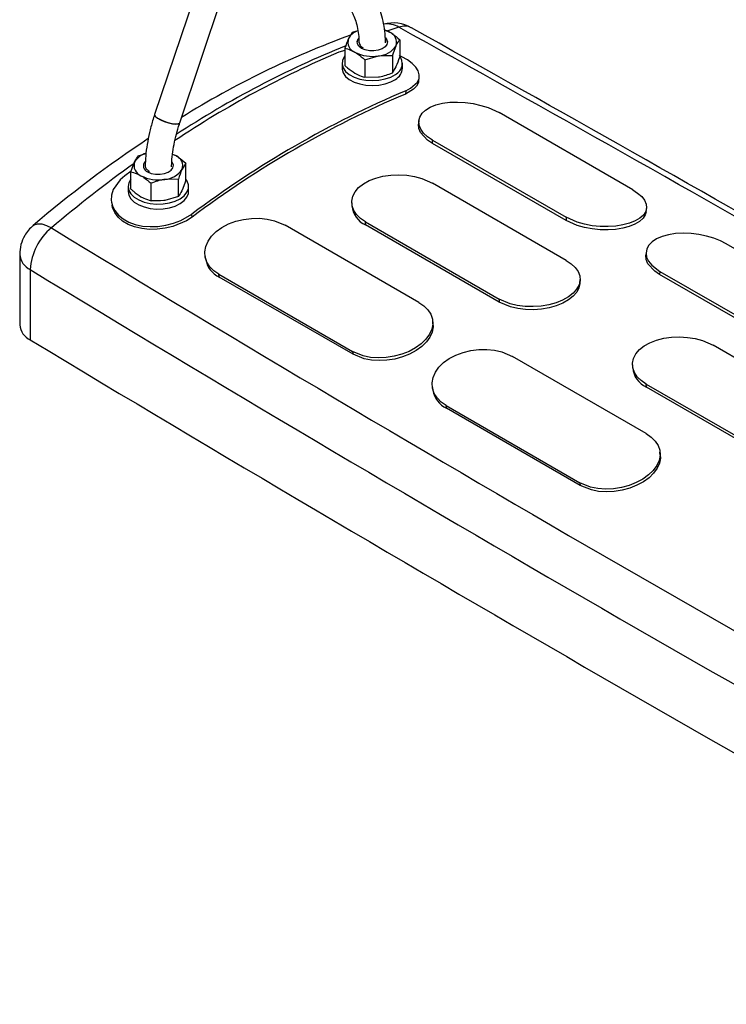
# Model space of a CAD drawing. Units: millimetres. Extents: x 0 to 42.1, y 0 to 29.8.
# Drawn here: x 32.2 to 32.6, y 22.8 to 23.3 of the extents above; entities that cross this region are included whole.
import ezdxf

# ---------------------------------------------------------------- set-up
doc = ezdxf.new("R2010")
doc.units = ezdxf.units.MM

msp = doc.modelspace()

# ---------------------------------------------------------------- linework, layer by layer
at = {"color": 7, "linetype": 'Continuous', "lineweight": 25}
for p, q in [((32.29483027356105, 23.39499940434277), (32.25185589661324, 23.26720820712864)), ((32.26512566204222, 23.26274577220365), (32.30810003899003, 23.39053696941778)), ((32.35633731648537, 23.31065621461307), (32.35439473629567, 23.30741908584772)), ((32.35933615817786, 23.31153998040705), (32.35633731648537, 23.31065621461307)), ((32.37343214727935, 23.31197555906019), (32.37614416019285, 23.31078336886748)), ((32.38145138796889, 23.3067714751989), (32.38145138796889, 23.29756271273373)), ((32.35245215610598, 23.30108323614537), (32.34928715946303, 23.30019555440721)), ((32.35245215610598, 23.30228576450589), (32.35245215610598, 23.29307700204071)), ((32.36198157029429, 23.30259384282581), (32.36158635451497, 23.30210219815358)), ((32.3775662275895, 23.29840102509171), (32.37950880777919, 23.30353434643354)), ((32.35095177203743, 23.29437176109898), (32.35095177203743, 23.29175883050095)), ((32.36306661165803, 23.2961581697452), (32.37031641962376, 23.29822769370669)), ((32.36306661165803, 23.2961581697452), (32.36306661165803, 23.28694940728003)), ((32.3775662275895, 23.29840102509171), (32.3775662275895, 23.28919226262654)), ((32.38295177203743, 23.29175883050095), (32.38295177203743, 23.29437176109898)), ((32.3775662275895, 23.28919226262654), (32.37950880777919, 23.2924293913919)), ((32.36306661165803, 23.28694940728003), (32.37031641962376, 23.28712273866504)), ((32.3915659877783, 23.28509696937628), (32.39180871444351, 23.28688583762307)), ((32.38464249852236, 23.27978535161164), (32.38444552167483, 23.27805447609859)), ((32.50467997104061, 23.22740720023494), (32.43396929292196, 23.26822760582607)), ((32.39154277221047, 23.26387743627343), (32.39138703061633, 23.26216540459526)), ((32.39871178142647, 23.25195291850898), (32.39884743584464, 23.25365678135801)), ((32.39884743584464, 23.25365678135801), (32.46955811396329, 23.21283637576688)), ((32.46942245954513, 23.21113251291784), (32.39871178142647, 23.25195291850898)), ((32.23931507111612, 23.23697311556007), (32.24125765130583, 23.2421064369019)), ((32.24320023149552, 23.24534356566726), (32.24727066911837, 23.2465055092986)), ((32.26129356575313, 23.2462239719254), (32.26300707520301, 23.24547071992166)), ((32.23936936190856, 23.23725308855129), (32.23612396056266, 23.23486783022173)), ((32.23931507111612, 23.2277643530949), (32.23931507111612, 23.23697311556007)), ((32.24886493957928, 23.23730663880344), (32.24847738647159, 23.23682452642187)), ((32.24886493957928, 23.2367348907717), (32.24886493957928, 23.23730663880344)), ((32.26831430297904, 23.24145882625308), (32.26637172278934, 23.23822169748772)), ((32.26831430297904, 23.23225006378791), (32.26831430297904, 23.24145882625308)), ((32.26442914259965, 23.23308837614589), (32.25717933463392, 23.23291504476088)), ((32.26442914259965, 23.22387961368072), (32.26442914259965, 23.23308837614589)), ((32.26831430297904, 23.23225006378791), (32.26637172278934, 23.22711674244608)), ((32.23781468704758, 23.22905911215317), (32.23781468704758, 23.22644618155513)), ((32.24992952666818, 23.22163675833422), (32.24992952666818, 23.23084552079938)), ((32.26981468704759, 23.22644618155513), (32.26981468704759, 23.22905911215317)), ((32.46953837399816, 23.19004864911353), (32.3988276958795, 23.23086905470467)), ((32.26442914259965, 23.22387961368072), (32.25717933463392, 23.22181008971923)), ((32.2290593432594, 23.22072643507908), (32.22930203894929, 23.21926902891068)), ((32.35605422475874, 23.22058723180648), (32.35609840172999, 23.21898720766616)), ((32.51177421359516, 23.21568060426964), (32.512016879701, 23.21746940994275)), ((32.27167627646951, 23.21295417654039), (32.27147929962199, 23.21445762742617)), ((32.46955811396329, 23.21283637576688), (32.46942245954513, 23.21113251291784)), ((32.39162465072515, 23.16784634507922), (32.32091397260649, 23.20866675067036)), ((32.36336011944282, 23.21039405865031), (32.43407079756147, 23.16957365305918)), ((32.3634218558683, 23.20879817352462), (32.36336011944282, 23.21039405865031)), ((32.43413253398695, 23.16797776793348), (32.3634218558683, 23.20879817352462)), ((32.62488812384233, 23.15801251073001), (32.55417744572367, 23.19883291632114)), ((32.18047754974308, 23.1932008191759), (32.18047754974308, 23.15598785665775)), ((32.27855568357953, 23.19218224191488), (32.27879833986248, 23.19072488731574)), ((32.51175330697757, 23.19447849969989), (32.51159758458125, 23.19276662722111)), ((32.18603804644565, 23.18521209279126), (32.18603804647638, 23.14799913025425)), ((32.28579211552917, 23.1826867421057), (32.35650279364783, 23.14186633651456)), ((32.28605003924962, 23.18122994640811), (32.28579211552917, 23.1826867421057)), ((32.35676071736827, 23.14040954081697), (32.28605003924962, 23.18122994640811)), ((32.47680076915972, 23.1781696531401), (32.47684495592879, 23.1798720911625)), ((32.51905558864635, 23.18426209185308), (32.51891993422819, 23.18255822900405)), ((32.58963061234684, 23.14173782341291), (32.51891993422819, 23.18255822900405)), ((32.51905558864635, 23.18426209185308), (32.58976626676501, 23.14344168626195)), ((32.43407079756147, 23.16957365305918), (32.43413253398695, 23.16797776793348)), ((32.39906281537861, 23.15642739566701), (32.39890710960752, 23.15801035826473)), ((32.67459934054226, 23.07166947289924), (32.54732011992868, 23.14514620296329)), ((32.35650279364783, 23.14186633651456), (32.35676071736827, 23.14040954081697)), ((32.51183280352686, 23.09845165557429), (32.44112212540821, 23.13927206116543)), ((32.50454671936168, 23.13486417739032), (32.50459089633789, 23.13326417021856)), ((32.39876388122087, 23.12278752198664), (32.39900653733882, 23.12133016869109)), ((32.51185254349199, 23.12467120690893), (32.63913176410557, 23.05119447684488)), ((32.51191427991747, 23.12307532178323), (32.51185254349199, 23.12467120690893)), ((32.63919350053105, 23.04959859171919), (32.51191427991747, 23.12307532178323)), ((32.40600026833089, 23.11329205260077), (32.47671094644954, 23.07247164700964)), ((32.40625819205133, 23.11183525690318), (32.40600026833089, 23.11329205260077)), ((32.47696887016998, 23.07101485131204), (32.40625819205133, 23.11183525690318)), ((32.51927091519487, 23.08703285835801), (32.51911521115037, 23.0886158081175)), ((32.47671094644954, 23.07247164700964), (32.47696887016998, 23.07101485131204))]:
    msp.add_line(p, q, dxfattribs=at)
at = {"color": 8, "linetype": 'Continuous', "lineweight": 25}
msp.add_line((32.38107308977846, 23.31336081487512), (32.37510082023605, 23.31146586517202), dxfattribs=at)
at = {"color": 7, "linetype": 'Continuous', "lineweight": 25, "flags": 128}
for points in [[(32.35895177203743, 23.30543523586739), (32.35922436542712, 23.30663054030252), (32.35976739417462, 23.3074668223616)], [(32.36129491778794, 23.30221108369334), (32.35987884888939, 23.30331872864187), (32.35909124025157, 23.30461812024983), (32.35900207435829, 23.30599380187059), (32.35961927399047, 23.30732353815503), (32.35975738071836, 23.3074964587871)], [(32.37396246463285, 23.30770134880012), (32.37450283867989, 23.30700204449284), (32.37494617767574, 23.3056493999566), (32.37467917864774, 23.3042814117055), (32.37372556563125, 23.30301963149897), (32.37217007132765, 23.30197617404558), (32.37015090823198, 23.30124375511923), (32.36784748784626, 23.30088745335566), (32.36546447918013, 23.30093892773019), (32.36321362301125, 23.30139360451874), (32.36129491778794, 23.30221108369334)], [(32.35245215610598, 23.29827693807954), (32.35206886301039, 23.29776251043684), (32.35115416966782, 23.29583627066324), (32.35097815465429, 23.2938415520501), (32.35154904823619, 23.2918716254228), (32.35284015606414, 23.29001860236102), (32.35479110737106, 23.28836912816364), (32.35731067784218, 23.28700033041086), (32.36028105516256, 23.2859762125643), (32.36356334779003, 23.28534466123625), (32.36700407936936, 23.28513520706487), (32.37044236511598, 23.28535764389444), (32.37371743460976, 23.28600157082602), (32.37667614924116, 23.28703687855197), (32.37918016280237, 23.28841515723367)], [(32.38464249852236, 23.27978535161164), (32.38723770615565, 23.28108089033447), (32.39081585272505, 23.28430822475199), (32.39167333194879, 23.28620687946982), (32.39183052503967, 23.28820189909692), (32.39126647839844, 23.29024662739692), (32.39000780535022, 23.29228669503587), (32.38810640070761, 23.29425023086866), (32.38561303755185, 23.29610565039199), (32.38259636813969, 23.29779977886855), (32.38145138796889, 23.29829327812297)], [(32.35095177203743, 23.29175883050095), (32.35097815465429, 23.29122862145207), (32.35154904823619, 23.28925869482477), (32.35284015606413, 23.28740567176298), (32.35479110737106, 23.2857561975656), (32.35731067784218, 23.28438739981283), (32.36028105516255, 23.28336328196627), (32.36356334779003, 23.28273173063821), (32.36700407936936, 23.28252227646684), (32.37044236511598, 23.28274471329641), (32.37371743460976, 23.28338864022799), (32.37667614924116, 23.28442394795393), (32.37918016280237, 23.28580222663564)], [(32.39147769725432, 23.28511823841427), (32.391344418119, 23.28412818360784), (32.39037918872284, 23.28226608007449), (32.38874849915509, 23.28055389783763), (32.38444552167483, 23.27805447609859)], [(32.39884743584464, 23.25365678135801), (32.39622430599642, 23.25541489986092), (32.39410929899045, 23.2573686573173), (32.39259500059808, 23.25943854035084), (32.39171950770452, 23.26161492556735), (32.39153468109784, 23.26378295085004), (32.39206428234176, 23.26588639177249), (32.39328379054262, 23.2678475602665), (32.39515456297284, 23.26959781990234), (32.39762048357794, 23.27109393011102), (32.40062892358259, 23.27229284774649), (32.40408204619028, 23.27315826810228), (32.40789162884207, 23.27366162874415), (32.41194200569458, 23.27380036050706), (32.4161372558308, 23.27356756737818), (32.42034351531704, 23.27298042212308), (32.42441484279593, 23.27206467306437), (32.42826295069675, 23.27085177787228), (32.43396929292196, 23.26822760582607)], [(32.25185585661742, 23.26720808814606), (32.25182910845359, 23.2670163582061), (32.25221335428704, 23.26625528462385), (32.25327785652792, 23.26535568794814), (32.254907259841, 23.26441505343747), (32.2569249930945, 23.26353531343651), (32.25911240358204, 23.26281180142495), (32.26123245143614, 23.26232292115568), (32.26305539657587, 23.26212165039163), (32.26438369460941, 23.26222979994313), (32.2650734038342, 23.26263565012816), (32.26512593783358, 23.26274659463663)], [(32.26512566204222, 23.26274577220365), (32.26481480062962, 23.26239754476931), (32.26379184522201, 23.26213699129121), (32.26219443707025, 23.26218419570415), (32.26019568013391, 23.26253404267753), (32.25801217074097, 23.26314862086336), (32.25588052601477, 23.26396133117904), (32.25403174273729, 23.26488410385136)], [(32.39871178142647, 23.25195291850898), (32.39611152177552, 23.25369218719499), (32.39248809420942, 23.25766844815757), (32.3915849556166, 23.25984945393281), (32.3913759066235, 23.26202436429141), (32.39141158620954, 23.26217227822366)], [(32.24815783279809, 23.23689843474752), (32.2500765380214, 23.23608095557292), (32.25232739419027, 23.23562627878437), (32.25471040285641, 23.23557480440984), (32.25701382324214, 23.23593110617341), (32.25903298633781, 23.23666352509977), (32.26058848064141, 23.23770698255315), (32.26154209365789, 23.23896876275968), (32.26180909268589, 23.24033675101078), (32.26136575369005, 23.24168939554702), (32.26097562050373, 23.24222305363523)], [(32.26134774072128, 23.24628040536816), (32.2617285856247, 23.24611797794581), (32.26300707520301, 23.24547071992166)], [(32.23612396056266, 23.23486783022173), (32.23352875292937, 23.23263032062941), (32.22995060635996, 23.22746462097183), (32.22909312713622, 23.22462063810511), (32.22893593404535, 23.2217662134474), (32.22949998068658, 23.21898721746855), (32.2307586537348, 23.21637006313578), (32.23266005837741, 23.21401859107278), (32.23515342153318, 23.21197430988656), (32.23817009094533, 23.21030194616255), (32.24162202658521, 23.2090425253571), (32.24541618827391, 23.20823785237198), (32.24944096808926, 23.20789503267875), (32.25361449417223, 23.20802938594499), (32.25779224753115, 23.20862750039101), (32.26185327052816, 23.20967027160881), (32.26568759617194, 23.21111982762412), (32.27147929962199, 23.21445762742617)], [(32.23931507111613, 23.23296428913372), (32.23820008618941, 23.23107418864531), (32.2378147725496, 23.22908930853314), (32.23817759712907, 23.22710301647181), (32.23927159465376, 23.2252081892705), (32.2410456110153, 23.22349342694319), (32.2434166951803, 23.22203890987048), (32.24627397788848, 23.22091264965411), (32.24948385577604, 23.22016730897006), (32.25289623852048, 23.21983773912032), (32.25635156689727, 23.21993935042478), (32.25968827359183, 23.22046739165177), (32.2627503379076, 23.22139717218039), (32.26539458112042, 23.22268521650651), (32.26749736135653, 23.22427129710898), (32.26896035494914, 23.22608125062165), (32.26971515394388, 23.22803044562988), (32.26972646477865, 23.23002773994145), (32.26899375857138, 23.2319797422942), (32.26831430297904, 23.23296428913372)], [(32.36336011944282, 23.21039405865031), (32.36073785618389, 23.21219053186124), (32.35862556733471, 23.21425977862399), (32.35711611395697, 23.21651887386284), (32.35624819916008, 23.21896117193632), (32.35607400830781, 23.22145972253392), (32.35661790813404, 23.22395308507555), (32.35785559800283, 23.22635012273961), (32.35974856483222, 23.22856871810145), (32.36224048723615, 23.23055384025058), (32.36527836405097, 23.23225078265822), (32.36876336783642, 23.23360735680236), (32.37260624527232, 23.23458094767982), (32.37668979552668, 23.23515569753267), (32.3809165546414, 23.23531245577306), (32.38515093494168, 23.23505601593762), (32.38924516343491, 23.23439997082895), (32.39310992821224, 23.23337075511768), (32.3988276958795, 23.23086905470467)], [(32.23781468704758, 23.22644618155513), (32.23817759712907, 23.22449008587378), (32.23927159465376, 23.22259525867246), (32.2410456110153, 23.22088049634515), (32.2434166951803, 23.21942597927244), (32.24627397788848, 23.21829971905608), (32.24948385577604, 23.21755437837203), (32.25289623852048, 23.21722480852229), (32.25635156689727, 23.21732641982674), (32.25968827359183, 23.21785446105373), (32.2627503379076, 23.21878424158236), (32.26539458112042, 23.22007228590847), (32.26749736135653, 23.22165836651095), (32.26896035494914, 23.22346832002362), (32.26971515394388, 23.22541751503184), (32.26981468704759, 23.22644618155513)], [(32.50467997104061, 23.22740720023494), (32.50730594134426, 23.2256740142645), (32.5094292780751, 23.22379340471863), (32.51095642011122, 23.22183641706377), (32.51184838694684, 23.21980505083404), (32.51205117537958, 23.21779491589187), (32.5115391455553, 23.21584569439069), (32.51033474968079, 23.21401706248761), (32.50847474987683, 23.21236153993603), (32.50601426233442, 23.21091351387137), (32.50300524753825, 23.20970924235077), (32.49954568068555, 23.20878673337958), (32.49572424455371, 23.20817959747222), (32.49165814144475, 23.20790316019219), (32.48744497669701, 23.20797865149661), (32.48322068446014, 23.20840746134366), (32.47913347831945, 23.20918286814258), (32.47527318468072, 23.21028790799109), (32.46955811396329, 23.21283637576688)], [(32.27167627646951, 23.21295417654039), (32.26864750310924, 23.21100400912269), (32.26145504637884, 23.20799459541442), (32.25737833556278, 23.20702972839925), (32.25320855727967, 23.20650665022184), (32.24904229018394, 23.2064549902084), (32.24501614211031, 23.2068785126761), (32.24125927447503, 23.20777163824552), (32.23786165317756, 23.20910956122441), (32.23493542917308, 23.21085075807659), (32.23253943367877, 23.21294563206812), (32.23074149657797, 23.21535468177652), (32.22959753947027, 23.21798874225128), (32.22939119836363, 23.21929156596954)], [(32.28579211552917, 23.1826867421057), (32.28316614846737, 23.18451870280894), (32.28104281709903, 23.1866948196022), (32.27951567090224, 23.18912907885277), (32.27862367819436, 23.19181774612244), (32.27842088691379, 23.19462276965329), (32.27893293693182, 23.19747797137217), (32.28013736106753, 23.20027992620918), (32.28199734812824, 23.20293408630244), (32.28445779362251, 23.20537458155004), (32.28746684475574, 23.20753596589703), (32.29092646460575, 23.20935113320277), (32.29474785425691, 23.21076427777852), (32.29881390045615, 23.2117470724582), (32.30302705169898, 23.21226879202989), (32.30725133104175, 23.21232247076038), (32.3113386289045, 23.21191012693715), (32.31519900881833, 23.21105335076245), (32.32091397260649, 23.20866675067036)], [(32.51171768682067, 23.21569949560425), (32.51132540835762, 23.21413835800115), (32.51013986933118, 23.21230644285435), (32.50830207052236, 23.21065272479238), (32.50586335145705, 23.20920536290462), (32.50288279177334, 23.20800348890625), (32.49945260608641, 23.20708117539943), (32.49566216672439, 23.20647205048166), (32.49162675659674, 23.20619062299741), (32.48743732436029, 23.20625774082187), (32.48323382642816, 23.20667518603733), (32.47915042279483, 23.20743869981053), (32.47528900195501, 23.20853061954094), (32.46942245954513, 23.21113251291784)], [(32.55417744572367, 23.19883291632114), (32.55108960904367, 23.20039824364902), (32.54757600307444, 23.20177177497148), (32.54377265592174, 23.20289201154556), (32.53968462320274, 23.20373555071262), (32.535514206366, 23.2042500354053), (32.53135299202641, 23.20440744825854), (32.52734233372548, 23.20419884326149), (32.52360953254696, 23.20362443448688), (32.52024152630197, 23.20270027074388), (32.51732652320657, 23.20144175770356), (32.51495539473478, 23.1998909348859), (32.51320551447525, 23.19808787718936), (32.51211481576092, 23.19609373947464), (32.51172832304788, 23.19396013263898), (32.51205324988413, 23.19176273391149), (32.51308198244232, 23.18958480247498), (32.51478111768676, 23.18748047173359), (32.51905558864635, 23.18426209185308)], [(32.46953837399816, 23.19004864911353), (32.47216064286875, 23.18827570149347), (32.47427294174299, 23.18627547112481), (32.47578239107714, 23.18412289206542), (32.47665026949034, 23.18181743996929), (32.47682445746477, 23.17946788193403), (32.47628058888562, 23.17712002554635), (32.4750429431324, 23.17484803467845), (32.47314995813442, 23.17271879546272), (32.47065797385062, 23.17077901505268), (32.46762015641347, 23.16907704228379), (32.46413523784478, 23.16766661835671), (32.46029229276468, 23.16659508812938), (32.45620865949653, 23.1658903903307), (32.45198187993441, 23.16558521283507), (32.44774747956362, 23.16569226563991), (32.44365337715715, 23.16621590445555), (32.43978872936869, 23.16714335553582), (32.43407079756147, 23.16957365305918)], [(32.51891993422819, 23.18255822900405), (32.5163193706296, 23.18429735592192), (32.51269532797257, 23.18827358288177), (32.51179475083969, 23.19045164894709), (32.51158635107719, 23.1926236259012), (32.51162231384792, 23.19277347681245)], [(32.47675943615484, 23.17817901709879), (32.47678619439856, 23.17786149087901), (32.47626408113635, 23.17551305308073), (32.47504534516438, 23.17323902328755), (32.4731746851611, 23.17111402376763), (32.47070455533859, 23.16917706186888), (32.46769531153332, 23.16748054671702), (32.46423985097025, 23.16607304860797), (32.46042795173015, 23.16500201375887), (32.45637502652198, 23.16429426612441), (32.45217194418574, 23.1639814534526), (32.44795828856941, 23.16407714807402), (32.443867913129, 23.1645872894286), (32.44000206673988, 23.16549941056169), (32.43413253398695, 23.16797776793348)], [(32.39162465072515, 23.16784634507922), (32.39424778385712, 23.16603604227824), (32.39636279626173, 23.16392346339745), (32.39787709045097, 23.16158726460061), (32.39875255764284, 23.15902457190994), (32.39893738162639, 23.15635670726944), (32.39840780052008, 23.15363546224265), (32.39718832050772, 23.15094863017097), (32.39531753508577, 23.14837673987189), (32.39285157234988, 23.14597799045446), (32.38984316870388, 23.14381197004264), (32.38639009897894, 23.14194722675327), (32.38258047004328, 23.14044392250414), (32.37853003663403, 23.13934149856858), (32.37433477316179, 23.13868314277103), (32.37012850085906, 23.13849193449978), (32.36605726468761, 23.1387823891614), (32.36220924272826, 23.13954548844535), (32.35650279364783, 23.14186633651456)], [(32.39897513132343, 23.15642792475868), (32.39909615563773, 23.15488075436602), (32.39858822839192, 23.15216053569398), (32.39738756163064, 23.14947281757489), (32.39553893753907, 23.1469074351468), (32.39309466008272, 23.14451350631231), (32.39011458756097, 23.14235578512953), (32.38669072944501, 23.14049649689574), (32.38291189476798, 23.13899598382257), (32.37889194684719, 23.13789229930038), (32.37472025898296, 23.13722698304831), (32.37053468350024, 23.1370244138569), (32.36646728697137, 23.13729987862662), (32.36261825621425, 23.13804559888242), (32.35676071736827, 23.14040954081697)], [(32.51185254349199, 23.12467120690893), (32.50923026410557, 23.12646766932068), (32.5071179449736, 23.1285369090067), (32.50560849804809, 23.13079600864509), (32.50474067649755, 23.13323816600121), (32.50456649205125, 23.13573656909296), (32.50511030645479, 23.13822994635703), (32.50634787487436, 23.14062701283778), (32.50824088817077, 23.14284578433327), (32.51073297494936, 23.14483104379321), (32.51377068112889, 23.14652788006365), (32.51725544151052, 23.14788440891713), (32.52109849454876, 23.14885812719489), (32.5251822612228, 23.1494329631729), (32.52940907503648, 23.1495897329586), (32.53364351024042, 23.14933326584145), (32.53773742784686, 23.14867724367674), (32.54160190806473, 23.14764810050425), (32.54732011992868, 23.14514620296329)], [(32.40600026833089, 23.11329205260077), (32.40337430468678, 23.11512401659112), (32.40125098007315, 23.1173001375885), (32.39972384340849, 23.11973440086823), (32.39883186905259, 23.12242306262404), (32.39862908078382, 23.12522807791455), (32.39914109259846, 23.12808331660521), (32.40034544082523, 23.13088531782902), (32.40220553048751, 23.13353972977187), (32.4046662067239, 23.13598043599893), (32.40767507610543, 23.13814172907697), (32.41113429309708, 23.13995702384662), (32.41495742872537, 23.14137127125812), (32.41902559834533, 23.14235450716166), (32.42323683600878, 23.14287508086086), (32.42745899935618, 23.14292757382652), (32.43154131172238, 23.14251540358188), (32.43539770259669, 23.14166057846171), (32.44112212540821, 23.13927206116543)], [(32.51183280352686, 23.09845165557429), (32.51445594913006, 23.09664136192531), (32.51657098499248, 23.09452878964643), (32.51808527432102, 23.09219258727644), (32.5189606692235, 23.08963000801806), (32.51914548773207, 23.08696226679371), (32.51861597240142, 23.08424101527654), (32.51739658594246, 23.08155416720002), (32.51552576573864, 23.07898212677301), (32.51305967770369, 23.07658325004095), (32.51005140439239, 23.07441733298601), (32.50659852095486, 23.07255264835314), (32.50278875811521, 23.07104921826609), (32.49873815939138, 23.06994669803852), (32.49454285407993, 23.06928832518579), (32.4903365393905, 23.06909713563151), (32.48626554179309, 23.06938759767476), (32.48241773866857, 23.07015065665523), (32.47671094644954, 23.07247164700964)], [(32.51918324204821, 23.08703338781266), (32.5193042602131, 23.0854863109576), (32.51879639892836, 23.08276609122212), (32.51759582929415, 23.08007836238223), (32.51574717205182, 23.07751282750711), (32.51330276971383, 23.07511876890918), (32.51032282608205, 23.07296115016731), (32.50689915215811, 23.071101920425), (32.50312018887281, 23.06960128336776), (32.49910008163948, 23.06849750255579), (32.49492834547039, 23.06783216619315), (32.4907427205391, 23.06762961409571), (32.48667556418211, 23.06790508656237), (32.48282675417897, 23.06865076687396), (32.47696887016998, 23.07101485131204)]]:
    msp.add_lwpolyline(points, dxfattribs=at)
at = {"color": 8, "linetype": 'Continuous', "lineweight": 25, "flags": 128}
msp.add_lwpolyline([(32.18755800481007, 23.20846795132715), (32.18820732163532, 23.20890923731305), (32.18995109431536, 23.20941949990303), (32.19209939277419, 23.20930648768822), (32.19456965910681, 23.20857454366465), (32.19726696236649, 23.20725179603328)], dxfattribs=at)
at = {"color": 8, "linetype": 'Continuous', "lineweight": 25}
for centre, radius, start, end in [((32.37490081546819, 23.30344627483979), 0.01167883017842684, 58.09576521588689, 99.806817998267), ((32.38401161357678, 23.30643466079614), 0.007523731284346388, 61.42042320325434, 112.9898062489098), ((21.61092048131173, 3.970642432410069), 22.13903660128448, 59.48562276624074, 60.89065245142726), ((32.54286511066686, 22.83107368852804), 0.509164487333077, 111.9076649836724, 123.3102613949537), ((32.63650833915602, 22.68952641071019), 0.6789496018084396, 125.6322870290264, 130.3114768317533), ((32.19030079961541, 23.19410741305972), 0.009863964074587351, 185.208162745383, 244.3956531867293)]:
    msp.add_arc(centre, radius, start, end, dxfattribs=at)
at = {"color": 7, "linetype": 'Continuous', "lineweight": 25}
for centre, radius, start, end in [((32.37806386845027, 23.29716876161498), 0.01847327515470773, 58.96938472786859, 106.1173786323254), ((32.36247033905966, 23.30278360386056), 0.0093114474307075, 110.4925698187174, 150.1437171157612), ((32.36872074357711, 23.29766045007289), 0.0150770723928786, 60.50388173313707, 71.72078024274694), ((32.3741200128321, 23.30543849199631), 0.00571531987783558, 340.5389980878138, 69.25792480116095), ((20.11616716595386, 1.351570433973344), 25.15741381055216, 59.58299647602195, 60.80478791537101), ((32.51436795037759, 22.86926184396775), 0.4677235348614363, 109.8645545807047, 122.0587734438066), ((32.35978353124276, 23.30551494028495), 0.005715319877836514, 160.5389980878465, 249.2579248011077), ((32.37157047302637, 23.30526506231048), 0.003385578538695599, 2.881143298875333, 45.54760901071592), ((32.55324374401545, 22.81835737179881), 0.5232268366604054, 112.9423840159545, 123.7512349596627), ((32.36692970570861, 23.3178938188168), 0.01995560843446288, 242.6428251549812, 279.771096979271), ((32.36960567343447, 23.31007390631369), 0.0118675150421548, 273.4335023279161, 326.5611211393073), ((32.37627855152792, 23.29427358307741), 0.006537621995395619, 296.3486877479698, 39.43099143203999), ((32.37567649848256, 23.29219303866226), 0.007288219400205514, 298.7330778383844, 356.5844832091497), ((32.5961846780844, 22.78266715695812), 0.5402560441026394, 113.0515470519005, 126.9430764153987), ((32.59525126196949, 22.78266689308877), 0.5383752571780119, 113.0515470519023, 126.9430764153997), ((32.2548116455194, 23.26779483062983), 0.003013399862023179, 191.2255425150225, 255.0004427546433), ((32.58324706299008, 22.74777702788146), 0.6072624082820446, 123.4528637370018, 130.6610945031728), ((32.24664644625292, 23.24020229133913), 0.005715319877839031, 160.5389980878465, 249.2579248010412), ((32.24974757010149, 23.23711573510785), 0.00984813817704173, 104.6713720704158, 149.551344929487), ((32.24931054140324, 23.24009439181036), 0.003397481225238591, 137.026877801471, 250.1667857988833), ((32.26098292784226, 23.2401258430505), 0.005715319877831248, 340.5389980877229, 69.25792480113573), ((32.25646858844461, 23.24476125736787), 0.0118675150421521, 273.4335023279855, 326.5611211393406), ((32.25379262071876, 23.252581169871), 0.0199556084344756, 242.6428251549771, 279.7710969792658), ((32.36830188053855, 23.21993886790617), 0.01216263590203032, 184.4303324527239, 246.3448529335326), ((32.19892235125255, 23.19437340426885), 0.01806844450427119, 128.8581481879524, 150.7573542302087), ((32.21697341377681, 23.18333130054964), 0.03099248830555567, 129.4827630344958, 176.5208437305313), ((39.94094080815565, 35.91891664943817), 14.88458625475523, 238.6511224291723, 241.354254103218), ((32.20034161808022, 23.19325307005471), 0.01985616620704037, 149.9371619644423, 180.0782264395125), ((32.29136357759976, 23.19273849855836), 0.01267597974097069, 189.0735519805807, 245.2170663582388), ((40.20284000344259, 36.36930582014489), 15.43014714866178, 238.6976288855657, 241.3077476469697), ((32.19030369974461, 23.15689774365122), 0.009868187178678474, 185.290418199784, 244.3887313233861), ((42.03484110163028, 39.50555569048891), 19.09367901271216, 238.9480641628018, 241.0573123697905), ((32.51679402931055, 23.13421577404786), 0.01216230367980319, 184.4302007896927, 246.3455831409912), ((32.41157172775066, 23.12334375934805), 0.01267593350217949, 189.073495256248, 245.2169830587798)]:
    msp.add_arc(centre, radius, start, end, dxfattribs=at)
for points, knots in [([(32.3739252700861, 23.30512506454339), (32.37391519481957, 23.30575639143299), (32.37387429131238, 23.30831944858364), (32.37344974783839, 23.31264604218005), (32.37245595629801, 23.3179584133276), (32.37098032363248, 23.32279405503066), (32.36953457273465, 23.32616242380531), (32.36861610029355, 23.32787777661009), (32.36840989820134, 23.32826288270733)], [0, 0, 0, 0, 0.07258732071687067, 0.294689572823958, 0.5169024918934887, 0.7381853791295997, 0.9412211840250649, 1, 1, 1, 1]), ([(32.35614146131324, 23.32151859206098), (32.35640217952264, 23.32101874555736), (32.35718610099281, 23.31951581867374), (32.35827442543878, 23.31664529443749), (32.35923142849435, 23.31275856024389), (32.35979901545668, 23.30891558433027), (32.35987138896461, 23.30624276567161), (32.35990159899439, 23.30512708213513)], [0, 0, 0, 0, 0.1199144414530817, 0.3605559636603845, 0.5974949794196606, 0.8319870211342324, 1, 1, 1, 1]), ([(32.37614416019285, 23.31078336886748), (32.3766267357037, 23.31049071064807), (32.37842314353114, 23.30940127800116), (32.38017219240179, 23.30788236045144), (32.38145138796889, 23.3067714751989)], [0, 0, 0, 0, 0.2686336050555293, 1, 1, 1, 1]), ([(32.35439473629567, 23.30741908584772), (32.3543486763328, 23.30731890368246), (32.35369268949107, 23.30589210743505), (32.35304985454576, 23.30402332801523), (32.35245215610598, 23.30228576450589)], [0, 0, 0, 0, 0.07021476642949766, 1, 1, 1, 1]), ([(32.37950880777919, 23.30353434643354), (32.37955486774206, 23.30363263361499), (32.38021085458379, 23.30503244146802), (32.3808536895291, 23.30593359549315), (32.38145138796889, 23.3067714751989)], [0, 0, 0, 0, 0.07021476642961608, 0.9999999999999999, 0.9999999999999999, 0.9999999999999999, 0.9999999999999999]), ([(32.35245215610598, 23.30228576450589), (32.3528977070987, 23.3021716763226), (32.35462765726665, 23.30172870374468), (32.35642497083831, 23.30083419226136), (32.35775938388201, 23.30017006341378)], [0, 0, 0, 0, 0.2575513451038303, 1, 1, 1, 1]), ([(32.35775938388201, 23.30017006341378), (32.35824195939284, 23.29987740519438), (32.36003836722029, 23.29878797254746), (32.36178741609093, 23.29726905499775), (32.36306661165803, 23.2961581697452)], [0, 0, 0, 0, 0.2686336050555691, 1, 1, 1, 1]), ([(32.37031641962376, 23.29822769370669), (32.3704883177454, 23.29825333606538), (32.37293649396783, 23.2986185350112), (32.37533558664463, 23.29850582302869), (32.3775662275895, 23.29840102509171)], [0, 0, 0, 0, 0.07021476642941109, 1, 1, 1, 1]), ([(32.37950880777919, 23.2924293913919), (32.37955486774207, 23.29252957355715), (32.38021085458379, 23.29395636980457), (32.3808536895291, 23.29582514922438), (32.38145138796889, 23.29756271273373)], [0, 0, 0, 0, 0.0702147664295625, 1, 1, 1, 1]), ([(32.35245215610598, 23.29307700204071), (32.35289770709869, 23.29267666799759), (32.35462765726665, 23.29112228262654), (32.35642497083831, 23.2899416600305), (32.35775938388201, 23.28906510837214)], [0, 0, 0, 0, 0.2575513451037441, 1, 1, 1, 1]), ([(32.35775938388201, 23.28906510837214), (32.35824195939284, 23.28880059676642), (32.36003836722029, 23.28781594108397), (32.36178741609093, 23.28731544979197), (32.36306661165803, 23.28694940728003)], [0, 0, 0, 0, 0.2686336050553997, 1, 1, 1, 1]), ([(32.37031641962376, 23.28712273866504), (32.3704883177454, 23.28715027600754), (32.37293649396783, 23.28754246334776), (32.37533558664462, 23.28839737675992), (32.3775662275895, 23.28919226262654)], [0, 0, 0, 0, 0.07021476642961147, 1, 1, 1, 1]), ([(32.25185589661324, 23.26720820712864), (32.25149478844136, 23.26609899414116), (32.2504524029322, 23.26289710718649), (32.24905140496242, 23.25760579188155), (32.24782162742126, 23.25139789569808), (32.24704098497836, 23.24544824132489), (32.2468995919853, 23.24167182686275), (32.24683187268913, 23.23986313660234)], [0, 0, 0, 0, 0.1188087118836356, 0.342956735068386, 0.5676376548193234, 0.7929227391390011, 1, 1, 1, 1]), ([(32.26083528470377, 23.23957332449914), (32.26084345742153, 23.24009699962904), (32.2608766348937, 23.24222287960665), (32.26122562396903, 23.24615569278596), (32.26204756445038, 23.25141672460052), (32.26327413594299, 23.25675917535424), (32.26439740778768, 23.26056387198945), (32.26505459638753, 23.26253285457738), (32.26512566204222, 23.26274577220365)], [0, 0, 0, 0, 0.07416388059168466, 0.3010712172712849, 0.5285843834931411, 0.7567332433502181, 0.9736941399614926, 1, 1, 1, 1]), ([(32.24125765130583, 23.2421064369019), (32.2413037112687, 23.24220472408335), (32.24195969811043, 23.24360453193638), (32.24260253305575, 23.24450568596151), (32.24320023149552, 23.24534356566726)], [0, 0, 0, 0, 0.07021476642969404, 1, 1, 1, 1]), ([(32.26300707520301, 23.24547071992166), (32.26348965071384, 23.24517806170225), (32.26528605854129, 23.24408862905534), (32.26703510741194, 23.24256971150563), (32.26831430297904, 23.24145882625308)], [0, 0, 0, 0, 0.268633605055645, 0.9999999999999999, 0.9999999999999999, 0.9999999999999999, 0.9999999999999999]), ([(32.23931507111612, 23.23697311556007), (32.23976062210885, 23.23685902737678), (32.24149057227681, 23.23641605479887), (32.24328788584846, 23.23552154331555), (32.24462229889215, 23.23485741446796)], [0, 0, 0, 0, 0.2575513451037727, 1, 1, 1, 1]), ([(32.26637172278934, 23.23822169748772), (32.26632566282647, 23.23812151532247), (32.26566967598475, 23.23669471907505), (32.26502684103943, 23.23482593965523), (32.26442914259965, 23.23308837614589)], [0, 0, 0, 0, 0.07021476642958493, 1, 1, 1, 1]), ([(32.24462229889215, 23.23485741446796), (32.245104874403, 23.23456475624856), (32.24690128223045, 23.23347532360165), (32.24865033110109, 23.23195640605194), (32.24992952666818, 23.23084552079938)], [0, 0, 0, 0, 0.2686336050555951, 1, 1, 1, 1]), ([(32.25717933463392, 23.23291504476088), (32.25700743651228, 23.23288750741839), (32.25455926028985, 23.23249532007818), (32.25216016761305, 23.231640406666), (32.24992952666818, 23.23084552079938)], [0, 0, 0, 0, 0.07021476642964389, 1, 1, 1, 1]), ([(32.23931507111612, 23.2277643530949), (32.23976062210885, 23.22736401905177), (32.24149057227681, 23.22580963368072), (32.24328788584846, 23.22462901108469), (32.24462229889215, 23.22375245942631)], [0, 0, 0, 0, 0.2575513451038323, 1, 1, 1, 1]), ([(32.26637172278934, 23.22711674244608), (32.26632566282647, 23.22701845526463), (32.26566967598475, 23.2256186474116), (32.26502684103943, 23.22471749338646), (32.26442914259965, 23.22387961368072)], [0, 0, 0, 0, 0.07021476642936322, 1, 1, 1, 1]), ([(32.24462229889215, 23.22375245942631), (32.245104874403, 23.2234879478206), (32.24690128223044, 23.22250329213816), (32.24865033110109, 23.22200280084615), (32.24992952666818, 23.22163675833422)], [0, 0, 0, 0, 0.2686336050554079, 1, 1, 1, 1]), ([(32.25717933463392, 23.22181008971923), (32.25700743651228, 23.22178444736055), (32.25455926028985, 23.22141924841472), (32.25216016761306, 23.22153196039723), (32.24992952666819, 23.22163675833422)], [0, 0, 0, 0, 0.07021476642955944, 0.9999999999999999, 0.9999999999999999, 0.9999999999999999, 0.9999999999999999])]:
    msp.add_open_spline(points, degree=3, knots=knots, dxfattribs=at)
for points in [[(32.35995177203743, 23.30522154713691), (32.360047339296, 23.30472897978588), (32.36023847381314, 23.30374384508382), (32.36141417431713, 23.30299414019411), (32.36200202456912, 23.30261928774925)], [(32.24681468704759, 23.2399088981911), (32.24691025430616, 23.23941633084007), (32.24710138882329, 23.23843119613801), (32.24827708932728, 23.23768149124829), (32.24886493957928, 23.23730663880344)]]:
    msp.add_open_spline(points, degree=3, dxfattribs=at)

doc.saveas('drawing.dxf')
